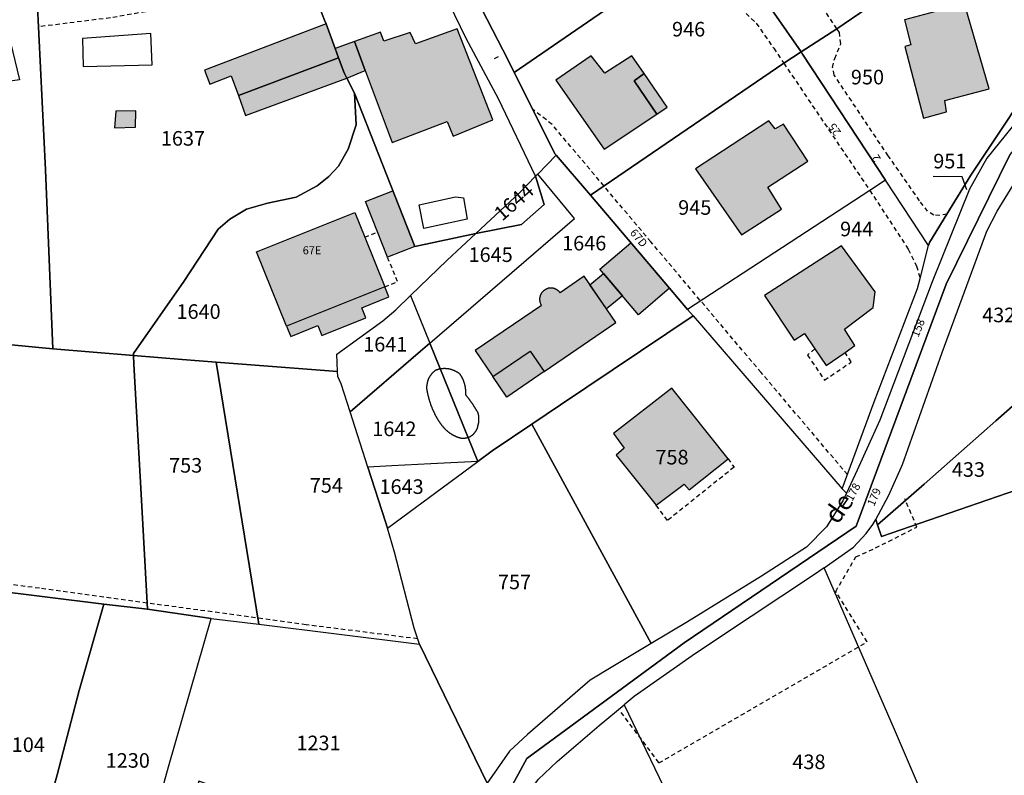
# Model space of a CAD drawing. Units: metres. Extents: x 1036957 to 1043873, y 6311138 to 6318447.
# Drawn here: x 1040257 to 1040392, y 6314741 to 6314845 of the extents above; entities that cross this region are included whole.
import ezdxf
from ezdxf.enums import TextEntityAlignment as Align

# ---------------------------------------------------------------- set-up
doc = ezdxf.new("R2010")
doc.units = ezdxf.units.M
doc.linetypes.add('TOPO1', pattern=[1, 0.6, -0.4])
for name, color, linetype in [('ig_cad_bati_dur', 152, 'CONTINUOUS'), ('ig_cad_bati_dur_hach', 24, 'CONTINUOUS'), ('ig_cad_bati_leger', 215, 'CONTINUOUS'), ('ig_cad_bati_leger_hach', 243, 'CONTINUOUS'), ('ig_cad_detail_lineaire', 252, 'TOPO1'), ('ig_cad_fleche_de_rattachement', 3, 'CONTINUOUS'), ('ig_cad_lieudit', 7, 'ByLayer'), ('ig_cad_nom_voie', 8, 'CONTINUOUS'), ('ig_cad_numero_voie', 40, 'CONTINUOUS'), ('ig_cad_parcel', 3, 'CONTINUOUS'), ('ig_cad_parcel_num', 3, 'CONTINUOUS'), ('ig_cad_piscine_etang_bassin', 4, 'CONTINUOUS')]:
    doc.layers.add(name, color=color, linetype=linetype)
doc.styles.add('Times New Roman', font='times.ttf')

msp = doc.modelspace()

# ---------------------------------------------------------------- hatches: boundary and pattern name
at = {"layer": 'ig_cad_bati_dur_hach'}
for points in [[(1040386.34, 6314847.04), (1040378.11, 6314844.81), (1040378.97, 6314841.41), (1040378.17, 6314841.18), (1040380.7, 6314831.34), (1040383.86, 6314832.2), (1040383.64, 6314833.77), (1040389.7, 6314835.38)], [(1040298.83, 6314844.29), (1040282.15, 6314837.92), (1040282.89, 6314836.01), (1040285.85, 6314837.14), (1040286.82, 6314834.45), (1040300.55, 6314839.64), (1040300.08, 6314840.88)], [(1040304.21, 6314837.9), (1040307.88, 6314827.99), (1040315.44, 6314830.9), (1040316.25, 6314828.86), (1040321.7, 6314831.11), (1040316.78, 6314843.59), (1040311.08, 6314841.55), (1040310.37, 6314843.1), (1040306.77, 6314841.89), (1040306.3, 6314843.13), (1040302.74, 6314841.87)], [(1040342.42, 6314837.49), (1040340.76, 6314839.89), (1040337.06, 6314837.52), (1040335.18, 6314839.88), (1040330.31, 6314836.55), (1040336.94, 6314827.1), (1040344.16, 6314831.89), (1040341.07, 6314836.45)], [(1040272.76, 6314832.36), (1040270.01, 6314832.3), (1040269.83, 6314830.02), (1040272.7, 6314830.09)], [(1040359.53, 6314830.98), (1040349.48, 6314824.4), (1040355.77, 6314815.35), (1040361.25, 6314818.88), (1040359.36, 6314821.88), (1040364.88, 6314825.45), (1040361.52, 6314830.53), (1040360.4, 6314829.89)], [(1040310.99, 6314813.75), (1040307.26, 6314812.28), (1040305.9, 6314815.74), (1040304.26, 6314819.91), (1040307.98, 6314821.38)], [(1040289.31, 6314813), (1040302.77, 6314818.42), (1040304.13, 6314815.03), (1040306.88, 6314808.22), (1040293.43, 6314802.8)], [(1040345.88, 6314808.03), (1040341.66, 6314804.39), (1040336.34, 6314810.64), (1040340.6, 6314814.27)], [(1040365.83, 6314799.7), (1040367.39, 6314797.42), (1040369.97, 6314799.21), (1040371.31, 6314800.15), (1040369.9, 6314802.43), (1040373.79, 6314805.4), (1040374.07, 6314807.51), (1040369.47, 6314813.83), (1040358.9, 6314807.04), (1040362.99, 6314800.91), (1040364.39, 6314801.82)], [(1040338.56, 6314803.3), (1040334.21, 6314809.67), (1040330.91, 6314807.41), (1040330.88, 6314807.45), (1040330.84, 6314807.49), (1040330.81, 6314807.54), (1040330.77, 6314807.58), (1040330.73, 6314807.61), (1040330.69, 6314807.65), (1040330.65, 6314807.68), (1040330.61, 6314807.72), (1040330.57, 6314807.75), (1040330.52, 6314807.78), (1040330.48, 6314807.81), (1040330.43, 6314807.84), (1040330.39, 6314807.86), (1040330.34, 6314807.89), (1040330.29, 6314807.91), (1040330.24, 6314807.93), (1040330.19, 6314807.95), (1040330.14, 6314807.97), (1040330.09, 6314807.98), (1040330.03, 6314808), (1040329.98, 6314808.01), (1040329.93, 6314808.02), (1040329.88, 6314808.03), (1040329.82, 6314808.03), (1040329.77, 6314808.04), (1040329.72, 6314808.04), (1040329.66, 6314808.04), (1040329.61, 6314808.04), (1040329.56, 6314808.05), (1040329.5, 6314808.04), (1040329.45, 6314808.04), (1040329.4, 6314808.03), (1040329.33, 6314808.02), (1040329.28, 6314808.01), (1040329.23, 6314807.99), (1040329.18, 6314807.98), (1040329.13, 6314807.96), (1040329.08, 6314807.94), (1040329.04, 6314807.92), (1040328.99, 6314807.9), (1040328.94, 6314807.87), (1040328.89, 6314807.85), (1040328.85, 6314807.82), (1040328.8, 6314807.79), (1040328.76, 6314807.76), (1040328.71, 6314807.73), (1040328.67, 6314807.7), (1040328.63, 6314807.66), (1040328.59, 6314807.63), (1040328.55, 6314807.59), (1040328.52, 6314807.55), (1040328.48, 6314807.51), (1040328.45, 6314807.47), (1040328.41, 6314807.42), (1040328.38, 6314807.38), (1040328.35, 6314807.35), (1040328.32, 6314807.3), (1040328.3, 6314807.25), (1040328.27, 6314807.21), (1040328.25, 6314807.16), (1040328.23, 6314807.11), (1040328.21, 6314807.06), (1040328.19, 6314807.01), (1040328.17, 6314806.96), (1040328.16, 6314806.9), (1040328.15, 6314806.85), (1040328.13, 6314806.8), (1040328.12, 6314806.75), (1040328.11, 6314806.69), (1040328.1, 6314806.64), (1040328.1, 6314806.59), (1040328.1, 6314806.53), (1040328.1, 6314806.48), (1040328.1, 6314806.43), (1040328.1, 6314806.37), (1040328.11, 6314806.32), (1040328.12, 6314806.27), (1040328.13, 6314806.21), (1040328.14, 6314806.16), (1040328.15, 6314806.11), (1040328.17, 6314806.06), (1040328.18, 6314806.01), (1040328.2, 6314805.95), (1040328.22, 6314805.9), (1040328.24, 6314805.86), (1040328.27, 6314805.81), (1040328.29, 6314805.76), (1040328.32, 6314805.71), (1040328.35, 6314805.67), (1040319.25, 6314799.47), (1040321.69, 6314795.91), (1040326.8, 6314799.4), (1040328.72, 6314796.6)], [(1040346.23, 6314794.32), (1040338.24, 6314788.08), (1040339.69, 6314786.07), (1040338.57, 6314785.14), (1040344.06, 6314778.26), (1040347.89, 6314781.14), (1040348.6, 6314780.38), (1040353.93, 6314784.64)]]:
    msp.add_hatch(color=256, dxfattribs=at).paths.add_polyline_path(points)
at = {"layer": 'ig_cad_bati_leger_hach'}
for points in [[(1040300.08, 6314840.88), (1040300.55, 6314839.64), (1040301.32, 6314837.54), (1040301.66, 6314836.85), (1040304.21, 6314837.9), (1040302.74, 6314841.87)], [(1040286.82, 6314834.45), (1040287.81, 6314831.7), (1040301.66, 6314836.85), (1040301.32, 6314837.54), (1040300.55, 6314839.64)], [(1040342.42, 6314837.49), (1040341.07, 6314836.45), (1040344.16, 6314831.89), (1040345.6, 6314832.84)], [(1040335, 6314808.51), (1040336.85, 6314810.03), (1040339.45, 6314806.97), (1040337.25, 6314805.21)], [(1040293.43, 6314802.8), (1040293.99, 6314801.4), (1040297.7, 6314802.9), (1040298.24, 6314801.56), (1040304.27, 6314803.98), (1040303.73, 6314805.34), (1040307.43, 6314806.83), (1040306.88, 6314808.22)], [(1040321.69, 6314795.91), (1040326.8, 6314799.4), (1040328.72, 6314796.6), (1040323.6, 6314793.1)]]:
    msp.add_hatch(color=256, dxfattribs=at).paths.add_polyline_path(points)

# ---------------------------------------------------------------- linework, layer by layer
at = {"layer": 'ig_cad_bati_dur'}
for points in [[(1040386.34, 6314847.04), (1040378.11, 6314844.81), (1040378.97, 6314841.41), (1040378.17, 6314841.18), (1040380.7, 6314831.34), (1040383.86, 6314832.2), (1040383.64, 6314833.77), (1040389.7, 6314835.38)], [(1040298.83, 6314844.29), (1040282.15, 6314837.92), (1040282.89, 6314836.01), (1040285.85, 6314837.14), (1040286.82, 6314834.45), (1040300.55, 6314839.64), (1040300.08, 6314840.88)], [(1040304.21, 6314837.9), (1040307.88, 6314827.99), (1040315.44, 6314830.9), (1040316.25, 6314828.86), (1040321.7, 6314831.11), (1040316.78, 6314843.59), (1040311.08, 6314841.55), (1040310.37, 6314843.1), (1040306.77, 6314841.89), (1040306.3, 6314843.13), (1040302.74, 6314841.87)], [(1040342.42, 6314837.49), (1040340.76, 6314839.89), (1040337.06, 6314837.52), (1040335.18, 6314839.88), (1040330.31, 6314836.55), (1040336.94, 6314827.1), (1040344.16, 6314831.89), (1040341.07, 6314836.45)], [(1040272.76, 6314832.36), (1040270.01, 6314832.3), (1040269.83, 6314830.02), (1040272.7, 6314830.09)], [(1040359.53, 6314830.98), (1040349.48, 6314824.4), (1040355.77, 6314815.35), (1040361.25, 6314818.88), (1040359.36, 6314821.88), (1040364.88, 6314825.45), (1040361.52, 6314830.53), (1040360.4, 6314829.89)], [(1040310.99, 6314813.75), (1040307.26, 6314812.28), (1040305.9, 6314815.74), (1040304.26, 6314819.91), (1040307.98, 6314821.38)], [(1040289.31, 6314813), (1040302.77, 6314818.42), (1040304.13, 6314815.03), (1040306.88, 6314808.22), (1040293.43, 6314802.8)], [(1040345.88, 6314808.03), (1040341.66, 6314804.39), (1040336.34, 6314810.64), (1040340.6, 6314814.27)], [(1040365.83, 6314799.7), (1040367.39, 6314797.42), (1040369.97, 6314799.21), (1040371.31, 6314800.15), (1040369.9, 6314802.43), (1040373.79, 6314805.4), (1040374.07, 6314807.51), (1040369.47, 6314813.83), (1040358.9, 6314807.04), (1040362.99, 6314800.91), (1040364.39, 6314801.82)], [(1040338.56, 6314803.3), (1040334.21, 6314809.67), (1040330.91, 6314807.41), (1040330.88, 6314807.45), (1040330.84, 6314807.49), (1040330.81, 6314807.54), (1040330.77, 6314807.58), (1040330.73, 6314807.61), (1040330.69, 6314807.65), (1040330.65, 6314807.68), (1040330.61, 6314807.72), (1040330.57, 6314807.75), (1040330.52, 6314807.78), (1040330.48, 6314807.81), (1040330.43, 6314807.84), (1040330.39, 6314807.86), (1040330.34, 6314807.89), (1040330.29, 6314807.91), (1040330.24, 6314807.93), (1040330.19, 6314807.95), (1040330.14, 6314807.97), (1040330.09, 6314807.98), (1040330.03, 6314808), (1040329.98, 6314808.01), (1040329.93, 6314808.02), (1040329.88, 6314808.03), (1040329.82, 6314808.03), (1040329.77, 6314808.04), (1040329.72, 6314808.04), (1040329.66, 6314808.04), (1040329.61, 6314808.04), (1040329.56, 6314808.05), (1040329.5, 6314808.04), (1040329.45, 6314808.04), (1040329.4, 6314808.03), (1040329.33, 6314808.02), (1040329.28, 6314808.01), (1040329.23, 6314807.99), (1040329.18, 6314807.98), (1040329.13, 6314807.96), (1040329.08, 6314807.94), (1040329.04, 6314807.92), (1040328.99, 6314807.9), (1040328.94, 6314807.87), (1040328.89, 6314807.85), (1040328.85, 6314807.82), (1040328.8, 6314807.79), (1040328.76, 6314807.76), (1040328.71, 6314807.73), (1040328.67, 6314807.7), (1040328.63, 6314807.66), (1040328.59, 6314807.63), (1040328.55, 6314807.59), (1040328.52, 6314807.55), (1040328.48, 6314807.51), (1040328.45, 6314807.47), (1040328.41, 6314807.42), (1040328.38, 6314807.38), (1040328.35, 6314807.35), (1040328.32, 6314807.3), (1040328.3, 6314807.25), (1040328.27, 6314807.21), (1040328.25, 6314807.16), (1040328.23, 6314807.11), (1040328.21, 6314807.06), (1040328.19, 6314807.01), (1040328.17, 6314806.96), (1040328.16, 6314806.9), (1040328.15, 6314806.85), (1040328.13, 6314806.8), (1040328.12, 6314806.75), (1040328.11, 6314806.69), (1040328.1, 6314806.64), (1040328.1, 6314806.59), (1040328.1, 6314806.53), (1040328.1, 6314806.48), (1040328.1, 6314806.43), (1040328.1, 6314806.37), (1040328.11, 6314806.32), (1040328.12, 6314806.27), (1040328.13, 6314806.21), (1040328.14, 6314806.16), (1040328.15, 6314806.11), (1040328.17, 6314806.06), (1040328.18, 6314806.01), (1040328.2, 6314805.95), (1040328.22, 6314805.9), (1040328.24, 6314805.86), (1040328.27, 6314805.81), (1040328.29, 6314805.76), (1040328.32, 6314805.71), (1040328.35, 6314805.67), (1040319.25, 6314799.47), (1040321.69, 6314795.91), (1040326.8, 6314799.4), (1040328.72, 6314796.6)], [(1040346.23, 6314794.32), (1040338.24, 6314788.08), (1040339.69, 6314786.07), (1040338.57, 6314785.14), (1040344.06, 6314778.26), (1040347.89, 6314781.14), (1040348.6, 6314780.38), (1040353.93, 6314784.64)]]:
    msp.add_lwpolyline(points, close=True, dxfattribs=at)
at = {"layer": 'ig_cad_bati_leger'}
for points in [[(1040300.08, 6314840.88), (1040300.55, 6314839.64), (1040301.32, 6314837.54), (1040301.66, 6314836.85), (1040304.21, 6314837.9), (1040302.74, 6314841.87)], [(1040286.82, 6314834.45), (1040287.81, 6314831.7), (1040301.66, 6314836.85), (1040301.32, 6314837.54), (1040300.55, 6314839.64)], [(1040342.42, 6314837.49), (1040341.07, 6314836.45), (1040344.16, 6314831.89), (1040345.6, 6314832.84)], [(1040335, 6314808.51), (1040336.85, 6314810.03), (1040339.45, 6314806.97), (1040337.25, 6314805.21)], [(1040293.43, 6314802.8), (1040293.99, 6314801.4), (1040297.7, 6314802.9), (1040298.24, 6314801.56), (1040304.27, 6314803.98), (1040303.73, 6314805.34), (1040307.43, 6314806.83), (1040306.88, 6314808.22)], [(1040321.69, 6314795.91), (1040326.8, 6314799.4), (1040328.72, 6314796.6), (1040323.6, 6314793.1)]]:
    msp.add_lwpolyline(points, close=True, dxfattribs=at)
at = {"layer": 'ig_cad_detail_lineaire'}
for points in [[(1040383.93, 6314818.19), (1040382.96, 6314818.01), (1040382.12, 6314818.05), (1040381.28, 6314818.57), (1040380.18, 6314820.02), (1040375.87, 6314826.18), (1040368.49, 6314837.23), (1040368.25, 6314838.31), (1040368.54, 6314839.51), (1040369.36, 6314841.53), (1040369.2, 6314843.07), (1040368.85, 6314843.6), (1040362.25, 6314853.45)], [(1040274.66, 6314845.97), (1040274.13, 6314845.94), (1040269.29, 6314845.1), (1040259.44, 6314843.88)], [(1040356.39, 6314845.71), (1040357.78, 6314844.35), (1040360.18, 6314840.93), (1040361.56, 6314838.89), (1040373.34, 6314821.43), (1040378.62, 6314813.36), (1040379.77, 6314811.07), (1040380.25, 6314809.37)], [(1040370.29, 6314782.46), (1040358.46, 6314796.46), (1040343.34, 6314814.39), (1040329.81, 6314830.48), (1040327.17, 6314832.55)], [(1040304.13, 6314815.03), (1040305.9, 6314815.74)], [(1040306.88, 6314808.22), (1040308.64, 6314808.93), (1040307.26, 6314812.28)], [(1040365.83, 6314799.7), (1040364.81, 6314798.86), (1040367.16, 6314795.42), (1040370.82, 6314797.92), (1040369.97, 6314799.21)], [(1040353.93, 6314784.64), (1040354.75, 6314783.47), (1040345.62, 6314776.17), (1040344.06, 6314778.26)], [(1040339.23, 6314749.84), (1040344.45, 6314742.92), (1040372.99, 6314759.52), (1040368.69, 6314766.44), (1040371.44, 6314771.18), (1040374.13, 6314772.41), (1040379.82, 6314775.27), (1040378.16, 6314779.12)], [(1040311.39, 6314759.94), (1040296.11, 6314761.87), (1040259.56, 6314766.87), (1040241.97, 6314769.28), (1040228.4, 6314771.3), (1040226.08, 6314771.36)]]:
    msp.add_lwpolyline(points, dxfattribs=at)
at = {"layer": 'ig_cad_fleche_de_rattachement'}
for points in [[(1040321.9, 6314839.54), (1040322.47, 6314839.78)], [(1040386.64, 6314821.53), (1040386.02, 6314823.3), (1040382.04, 6314823.33)]]:
    msp.add_lwpolyline(points, dxfattribs=at)
at = {"layer": 'ig_cad_lieudit'}
for points in [[(1040716.15, 6314545.83), (1040637.43, 6314672.32), (1040633.78, 6314678.32), (1040606.32, 6314723.09), (1040574.12, 6314775.44), (1040560.51, 6314797.64), (1040499.87, 6314896.3), (1040478.35, 6314882.43), (1040440.42, 6314867.15), (1040419.07, 6314858.53), (1040392.57, 6314826.39), (1040383.81, 6314808.56), (1040371.48, 6314775.4), (1040347.9, 6314759.38), (1040326.34, 6314743.52), (1040309.39, 6314712.34), (1040300.14, 6314684.75), (1040302.69, 6314683.33), (1040314.38, 6314670.41), (1040333.9, 6314648.56), (1040335.4, 6314646.86), (1040335.07, 6314646.4), (1040349.51, 6314628.3)], [(1040272.74, 6314640.39), (1040290.2, 6314661.01), (1040299.41, 6314682.41), (1040300.14, 6314684.75), (1040309.39, 6314712.34), (1040326.34, 6314743.52), (1040347.9, 6314759.38), (1040371.48, 6314775.4), (1040383.81, 6314808.56), (1040392.57, 6314826.39)]]:
    msp.add_lwpolyline(points, dxfattribs=at)
at = {"layer": 'ig_cad_parcel'}
for points in [[(1040389.64, 6314857.82), (1040368.85, 6314843.6), (1040363.95, 6314840.43), (1040355.91, 6314852), (1040358.36, 6314857.22), (1040360.86, 6314863.63), (1040380.58, 6314877.08), (1040381.12, 6314875.94), (1040387.25, 6314862.92), (1040389.16, 6314858.85)], [(1040355.91, 6314852), (1040349.98, 6314851.58), (1040344.72, 6314851.48), (1040324.63, 6314837.6), (1040323.77, 6314839.29), (1040315.15, 6314856.07), (1040315.84, 6314858.02), (1040319, 6314858.52), (1040320.14, 6314858.7), (1040334.69, 6314868.75), (1040340.63, 6314874.42), (1040352.59, 6314856.79)], [(1040310.98, 6314856.89), (1040295.09, 6314853.86), (1040298.64, 6314844.78), (1040298.83, 6314844.29), (1040300.08, 6314840.88), (1040300.55, 6314839.64), (1040301.32, 6314837.54), (1040301.66, 6314836.85), (1040302.72, 6314834.76), (1040310.99, 6314813.75), (1040319.34, 6314815.53), (1040325.37, 6314821.15), (1040327.55, 6314823.38), (1040322.48, 6314834), (1040318.05, 6314842.28), (1040316.49, 6314845.45), (1040313.42, 6314852.35), (1040311.63, 6314853.56)], [(1040327.84, 6314823.67), (1040327.55, 6314823.38), (1040322.48, 6314834), (1040318.05, 6314842.28), (1040316.49, 6314845.45), (1040313.42, 6314852.35), (1040311.63, 6314853.56), (1040310.98, 6314856.89), (1040314.26, 6314857.52), (1040315.84, 6314858.02), (1040315.15, 6314856.07), (1040323.77, 6314839.29), (1040324.63, 6314837.6), (1040330.25, 6314826.43), (1040330.37, 6314826.29)], [(1040398.04, 6314839.81), (1040387.22, 6314823.55), (1040383.93, 6314818.19), (1040381.52, 6314814.29), (1040381.41, 6314813.9), (1040375.52, 6314822.86), (1040364.15, 6314840.13), (1040363.95, 6314840.43), (1040368.85, 6314843.6), (1040389.64, 6314857.82), (1040390.37, 6314856.29)], [(1040363.95, 6314840.43), (1040361.56, 6314838.89), (1040335.07, 6314820.77), (1040330.37, 6314826.29), (1040330.25, 6314826.43), (1040324.63, 6314837.6), (1040344.72, 6314851.48), (1040349.98, 6314851.58), (1040355.91, 6314852)], [(1040231.95, 6314800.68), (1040237.48, 6314801.82), (1040247.59, 6314801.04), (1040261.37, 6314799.72), (1040260.39, 6314824.25), (1040259.26, 6314847.62), (1040256.24, 6314847.16), (1040254.37, 6314846.85), (1040256.82, 6314836.58), (1040236.39, 6314833.71), (1040232.62, 6314833.19)], [(1040375.52, 6314822.86), (1040373.34, 6314821.43), (1040348.39, 6314805.11), (1040345.88, 6314808.03), (1040335.07, 6314820.77), (1040361.56, 6314838.89), (1040363.95, 6314840.43), (1040364.15, 6314840.13)], [(1040398.96, 6314837.83), (1040396.32, 6314834.46), (1040389.39, 6314825.87), (1040387.01, 6314821.63), (1040381.9, 6314808.88), (1040374.73, 6314789.95), (1040371.64, 6314783.06), (1040370.14, 6314779.9), (1040369.58, 6314780.52), (1040373.94, 6314792.46), (1040379.9, 6314807.97), (1040380.25, 6314809.37), (1040381.41, 6314813.9), (1040381.52, 6314814.29), (1040383.93, 6314818.19), (1040387.22, 6314823.55), (1040398.04, 6314839.81)], [(1040374.4, 6314775.59), (1040374.16, 6314776.29), (1040375.98, 6314779.66), (1040377.85, 6314783.86), (1040383.28, 6314799.19), (1040389.4, 6314815.86), (1040390.82, 6314818.59), (1040393.37, 6314822.76), (1040396.44, 6314827.19), (1040403.61, 6314835.79), (1040406.33, 6314839.09), (1040413.9, 6314830.58), (1040439.96, 6314800.92), (1040438.09, 6314800), (1040433.58, 6314797.75), (1040423.79, 6314792.88), (1040420.56, 6314791.53), (1040409.17, 6314806.17), (1040390.61, 6314789.86), (1040380.82, 6314781.13)], [(1040283.76, 6314797.88), (1040300.42, 6314796.59), (1040300.31, 6314798.98), (1040306.63, 6314803.56), (1040308.4, 6314805.07), (1040310.39, 6314807.01), (1040315.41, 6314811.89), (1040319.34, 6314815.53), (1040310.99, 6314813.75), (1040302.72, 6314834.76), (1040302.98, 6314830.41), (1040301.85, 6314827.11), (1040300.56, 6314824.77), (1040299.23, 6314823.34), (1040297.6, 6314822.08), (1040294.75, 6314820.5), (1040290.8, 6314819.68), (1040287.92, 6314818.87), (1040285.64, 6314817.48), (1040284.05, 6314816.14), (1040279.34, 6314808.96), (1040272.44, 6314799.08), (1040272.45, 6314798.79), (1040279.11, 6314798.24)], [(1040327.03, 6314789.37), (1040321.58, 6314785.71), (1040319.64, 6314784.27), (1040313.04, 6314800.48), (1040332.88, 6314817.6), (1040327.84, 6314823.67), (1040330.37, 6314826.29), (1040335.07, 6314820.77), (1040345.88, 6314808.03), (1040348.39, 6314805.11), (1040349.16, 6314804.22), (1040330.97, 6314792.02)], [(1040313.04, 6314800.48), (1040332.88, 6314817.6), (1040327.84, 6314823.67), (1040327.55, 6314823.38), (1040328.73, 6314819.5), (1040325.6, 6314816.74), (1040319.34, 6314815.53), (1040315.41, 6314811.89), (1040310.39, 6314807.01)], [(1040327.55, 6314823.38), (1040325.37, 6314821.15), (1040319.34, 6314815.53), (1040325.6, 6314816.74), (1040328.73, 6314819.5)], [(1040369.58, 6314780.52), (1040373.94, 6314792.46), (1040379.9, 6314807.97), (1040380.25, 6314809.37), (1040381.41, 6314813.9), (1040375.52, 6314822.86), (1040373.34, 6314821.43), (1040348.39, 6314805.11), (1040349.16, 6314804.22)], [(1040313.04, 6314800.48), (1040311.77, 6314799.38), (1040302.14, 6314791.05), (1040300.89, 6314794.91), (1040300.46, 6314795.91), (1040300.42, 6314796.59), (1040300.31, 6314798.98), (1040306.63, 6314803.56), (1040308.4, 6314805.07), (1040310.39, 6314807.01)], [(1040397.23, 6314781.74), (1040396.17, 6314781.3), (1040374.97, 6314773.97), (1040374.4, 6314775.59), (1040380.82, 6314781.13), (1040390.61, 6314789.86), (1040409.17, 6314806.17), (1040420.56, 6314791.53), (1040417.53, 6314790.27), (1040414.37, 6314788.93), (1040408.38, 6314786.41)], [(1040370.14, 6314779.9), (1040369.65, 6314778.87), (1040367.42, 6314775.32), (1040364.67, 6314772.52), (1040358.5, 6314768.53), (1040348.36, 6314762.28), (1040343.41, 6314759.29), (1040327.03, 6314789.37), (1040330.97, 6314792.02), (1040349.16, 6314804.22), (1040369.58, 6314780.52)], [(1040274.34, 6314763.99), (1040273.56, 6314778.94), (1040272.48, 6314797.6), (1040272.45, 6314798.79), (1040261.37, 6314799.72), (1040247.59, 6314801.04), (1040237.48, 6314801.82), (1040231.95, 6314800.68), (1040230.05, 6314800.27), (1040223.01, 6314798.93), (1040219.26, 6314798.23), (1040218.18, 6314798.18), (1040225.33, 6314774.04), (1040226.45, 6314770.02), (1040233.11, 6314769.19), (1040244.87, 6314767.72), (1040247.43, 6314767.37), (1040252.53, 6314766.65), (1040268.36, 6314764.71)], [(1040319.64, 6314784.27), (1040313.19, 6314783.94), (1040307.85, 6314783.66), (1040304.57, 6314783.49), (1040302.14, 6314791.05), (1040311.77, 6314799.38), (1040313.04, 6314800.48)], [(1040283.09, 6314762.75), (1040289.61, 6314761.94), (1040283.76, 6314797.88), (1040279.11, 6314798.24), (1040272.45, 6314798.79), (1040272.48, 6314797.6), (1040273.56, 6314778.94), (1040274.34, 6314763.99)], [(1040311.64, 6314759.23), (1040310.89, 6314761.42), (1040308.23, 6314771.81), (1040307.26, 6314775.11), (1040306.98, 6314775.99), (1040304.57, 6314783.49), (1040302.14, 6314791.05), (1040300.89, 6314794.91), (1040300.46, 6314795.91), (1040300.42, 6314796.59), (1040283.76, 6314797.88), (1040289.61, 6314761.94)], [(1040343.41, 6314759.29), (1040338.15, 6314756.14), (1040335.05, 6314754.26), (1040326.42, 6314746.81), (1040323.98, 6314744.52), (1040320.89, 6314740.16), (1040311.64, 6314759.23), (1040310.89, 6314761.42), (1040308.23, 6314771.81), (1040307.26, 6314775.11), (1040319.64, 6314784.27), (1040321.58, 6314785.71), (1040327.03, 6314789.37)], [(1040307.26, 6314775.11), (1040319.64, 6314784.27), (1040313.19, 6314783.94), (1040307.85, 6314783.66), (1040304.57, 6314783.49), (1040306.98, 6314775.99)], [(1040374.4, 6314775.59), (1040374.97, 6314773.97), (1040396.17, 6314781.3), (1040397.23, 6314781.74), (1040400.98, 6314768.56), (1040407.15, 6314746.85), (1040409.29, 6314739.45), (1040412.99, 6314726.63), (1040420.72, 6314703.58), (1040412.32, 6314697.78), (1040409.35, 6314695.67), (1040400.33, 6314689.3), (1040393.63, 6314706.45), (1040392.3, 6314709.85), (1040386.95, 6314723.6), (1040386.71, 6314724.24), (1040376.75, 6314747.49), (1040367.08, 6314769.68), (1040371.14, 6314772.51), (1040372.86, 6314774.38), (1040373.78, 6314775.6), (1040374.16, 6314776.29)], [(1040339.67, 6314750.87), (1040352.25, 6314724.81), (1040357.16, 6314714.42), (1040357.45, 6314713.96), (1040386.95, 6314723.6), (1040386.71, 6314724.24), (1040376.75, 6314747.49), (1040367.08, 6314769.68), (1040365.52, 6314768.59), (1040357.07, 6314763.01), (1040349.46, 6314757.94), (1040341.08, 6314752.04)], [(1040257.09, 6314723.1), (1040259.41, 6314732.06), (1040261.98, 6314741.31), (1040265, 6314752.87), (1040268.36, 6314764.71), (1040252.53, 6314766.65), (1040247.43, 6314767.37), (1040245.03, 6314758.3), (1040242.58, 6314748.68), (1040236.98, 6314727.93), (1040248.63, 6314724.85), (1040255.42, 6314723.48)], [(1040271.06, 6314720.11), (1040277.23, 6314742.38), (1040283.09, 6314762.75), (1040274.34, 6314763.99), (1040268.36, 6314764.71), (1040265, 6314752.87), (1040261.98, 6314741.31), (1040259.41, 6314732.06), (1040257.09, 6314723.1), (1040268.93, 6314720.47)], [(1040320.89, 6314740.16), (1040318.92, 6314737.39), (1040314.15, 6314729.19), (1040293.65, 6314736.16), (1040281.4, 6314740.41), (1040275.41, 6314719.36), (1040273.12, 6314719.78), (1040271.06, 6314720.11), (1040277.23, 6314742.38), (1040283.09, 6314762.75), (1040289.61, 6314761.94), (1040311.64, 6314759.23)], [(1040357.45, 6314713.96), (1040360.05, 6314709.69), (1040368.69, 6314696.45), (1040369.68, 6314694.58), (1040370.94, 6314692.25), (1040378.41, 6314678.5), (1040340.03, 6314652.69), (1040334.6, 6314661.51), (1040327.44, 6314672.7), (1040318.11, 6314686.93), (1040310.66, 6314698.91), (1040309.44, 6314702.66), (1040312.71, 6314713.44), (1040314.58, 6314717.65), (1040317.58, 6314724.08), (1040324.07, 6314735.12), (1040327.89, 6314740.65), (1040330.49, 6314743.11), (1040336.24, 6314748.07), (1040339.67, 6314750.87), (1040352.25, 6314724.81), (1040357.16, 6314714.42)]]:
    msp.add_lwpolyline(points, close=True, dxfattribs=at)
msp.add_lwpolyline([(1040259.26, 6314847.62), (1040260.39, 6314824.25), (1040261.37, 6314799.72), (1040272.45, 6314798.79), (1040272.44, 6314799.08), (1040279.34, 6314808.96), (1040284.05, 6314816.14), (1040285.64, 6314817.48), (1040287.92, 6314818.87), (1040290.8, 6314819.68), (1040294.75, 6314820.5), (1040297.6, 6314822.08), (1040299.23, 6314823.34), (1040300.56, 6314824.77), (1040301.85, 6314827.11), (1040302.98, 6314830.41), (1040302.72, 6314834.76), (1040301.66, 6314836.85), (1040301.32, 6314837.54), (1040300.55, 6314839.64), (1040300.08, 6314840.88), (1040298.83, 6314844.29), (1040298.64, 6314844.78), (1040295.09, 6314853.86)], dxfattribs=at)
at = {"layer": 'ig_cad_piscine_etang_bassin'}
for points in [[(1040274.81, 6314842.95), (1040265.43, 6314842.25), (1040265.53, 6314838.42), (1040275.02, 6314838.64)], [(1040311.57, 6314819.46), (1040316.58, 6314820.55), (1040317.66, 6314820.4), (1040318.16, 6314817.5), (1040312.25, 6314816.21)], [(1040317.26, 6314796.18), (1040317.23, 6314796.21), (1040317.2, 6314796.23), (1040317.17, 6314796.26), (1040317.13, 6314796.28), (1040317.1, 6314796.31), (1040317.07, 6314796.33), (1040317.04, 6314796.36), (1040317, 6314796.38), (1040316.97, 6314796.4), (1040316.94, 6314796.43), (1040316.9, 6314796.45), (1040316.87, 6314796.47), (1040316.83, 6314796.49), (1040316.8, 6314796.51), (1040316.76, 6314796.53), (1040316.73, 6314796.55), (1040316.69, 6314796.57), (1040316.66, 6314796.59), (1040316.62, 6314796.61), (1040316.58, 6314796.63), (1040316.55, 6314796.65), (1040316.51, 6314796.67), (1040316.47, 6314796.68), (1040316.44, 6314796.7), (1040316.4, 6314796.72), (1040316.36, 6314796.73), (1040316.32, 6314796.75), (1040316.29, 6314796.76), (1040316.25, 6314796.78), (1040316.21, 6314796.79), (1040316.17, 6314796.8), (1040316.13, 6314796.82), (1040316.09, 6314796.83), (1040316.06, 6314796.84), (1040316.02, 6314796.86), (1040315.98, 6314796.87), (1040315.94, 6314796.89), (1040315.9, 6314796.9), (1040315.86, 6314796.91), (1040315.82, 6314796.91), (1040315.78, 6314796.92), (1040315.74, 6314796.93), (1040315.7, 6314796.94), (1040315.66, 6314796.95), (1040315.62, 6314796.95), (1040315.58, 6314796.96), (1040315.54, 6314796.97), (1040315.5, 6314796.97), (1040315.46, 6314796.98), (1040315.42, 6314796.98), (1040315.38, 6314796.98), (1040315.34, 6314796.99), (1040315.3, 6314796.99), (1040315.26, 6314796.99), (1040315.21, 6314797), (1040315.17, 6314797), (1040315.13, 6314797), (1040315.09, 6314797), (1040315.05, 6314797), (1040315.01, 6314797), (1040314.97, 6314797), (1040314.93, 6314797), (1040314.89, 6314796.99), (1040314.85, 6314796.99), (1040314.81, 6314796.99), (1040314.77, 6314797), (1040314.73, 6314796.99), (1040314.69, 6314796.99), (1040314.65, 6314796.98), (1040314.61, 6314796.98), (1040314.57, 6314796.97), (1040314.53, 6314796.96), (1040314.49, 6314796.96), (1040314.45, 6314796.95), (1040314.41, 6314796.94), (1040314.37, 6314796.93), (1040314.33, 6314796.93), (1040314.29, 6314796.92), (1040314.25, 6314796.91), (1040314.21, 6314796.9), (1040314.17, 6314796.89), (1040314.13, 6314796.86), (1040314.09, 6314796.85), (1040314.05, 6314796.84), (1040314.01, 6314796.83), (1040313.97, 6314796.82), (1040313.93, 6314796.8), (1040313.9, 6314796.79), (1040313.86, 6314796.77), (1040313.83, 6314796.75), (1040313.8, 6314796.72), (1040313.76, 6314796.7), (1040313.73, 6314796.68), (1040313.7, 6314796.65), (1040313.67, 6314796.63), (1040313.64, 6314796.6), (1040313.61, 6314796.58), (1040313.58, 6314796.55), (1040313.55, 6314796.53), (1040313.52, 6314796.51), (1040313.49, 6314796.48), (1040313.47, 6314796.45), (1040313.44, 6314796.42), (1040313.41, 6314796.4), (1040313.38, 6314796.37), (1040313.36, 6314796.34), (1040313.33, 6314796.31), (1040313.3, 6314796.28), (1040313.28, 6314796.25), (1040313.25, 6314796.22), (1040313.23, 6314796.19), (1040313.21, 6314796.15), (1040313.18, 6314796.12), (1040313.16, 6314796.09), (1040313.14, 6314796.06), (1040313.11, 6314796.03), (1040313.09, 6314795.99), (1040313.07, 6314795.96), (1040313.05, 6314795.93), (1040313.03, 6314795.89), (1040313.01, 6314795.86), (1040312.99, 6314795.82), (1040312.96, 6314795.79), (1040312.94, 6314795.75), (1040312.92, 6314795.72), (1040312.91, 6314795.68), (1040312.89, 6314795.65), (1040312.87, 6314795.61), (1040312.86, 6314795.58), (1040312.84, 6314795.54), (1040312.83, 6314795.5), (1040312.81, 6314795.47), (1040312.8, 6314795.43), (1040312.78, 6314795.39), (1040312.77, 6314795.35), (1040312.76, 6314795.32), (1040312.75, 6314795.28), (1040312.74, 6314795.24), (1040312.73, 6314795.2), (1040312.72, 6314795.16), (1040312.71, 6314795.13), (1040312.7, 6314795.09), (1040312.69, 6314795.05), (1040312.68, 6314795.01), (1040312.67, 6314794.97), (1040312.67, 6314794.93), (1040312.66, 6314794.89), (1040312.65, 6314794.85), (1040312.65, 6314794.82), (1040312.64, 6314794.78), (1040312.64, 6314794.74), (1040312.63, 6314794.7), (1040312.63, 6314794.66), (1040312.63, 6314794.62), (1040312.62, 6314794.58), (1040312.61, 6314794.54), (1040312.61, 6314794.5), (1040312.61, 6314794.46), (1040312.61, 6314794.42), (1040312.61, 6314794.38), (1040312.62, 6314794.34), (1040312.62, 6314794.3), (1040312.62, 6314794.26), (1040312.62, 6314794.22), (1040312.63, 6314794.18), (1040312.63, 6314794.15), (1040312.63, 6314794.11), (1040312.64, 6314794.07), (1040312.65, 6314794.03), (1040312.65, 6314793.99), (1040312.66, 6314793.95), (1040312.67, 6314793.91), (1040312.67, 6314793.87), (1040312.68, 6314793.83), (1040312.69, 6314793.79), (1040312.7, 6314793.76), (1040312.71, 6314793.72), (1040312.72, 6314793.68), (1040312.73, 6314793.63), (1040312.74, 6314793.58), (1040312.75, 6314793.52), (1040312.76, 6314793.47), (1040312.78, 6314793.42), (1040312.8, 6314793.37), (1040312.8, 6314793.32), (1040312.81, 6314793.26), (1040312.82, 6314793.21), (1040312.84, 6314793.16), (1040312.85, 6314793.11), (1040312.86, 6314793.06), (1040312.88, 6314793.01), (1040312.89, 6314792.96), (1040312.91, 6314792.9), (1040312.92, 6314792.85), (1040312.94, 6314792.8), (1040312.95, 6314792.75), (1040312.97, 6314792.7), (1040312.98, 6314792.65), (1040313, 6314792.6), (1040313.01, 6314792.55), (1040313.03, 6314792.5), (1040313.04, 6314792.45), (1040313.06, 6314792.4), (1040313.08, 6314792.35), (1040313.1, 6314792.3), (1040313.11, 6314792.24), (1040313.13, 6314792.19), (1040313.15, 6314792.14), (1040313.16, 6314792.09), (1040313.17, 6314792.04), (1040313.19, 6314791.99), (1040313.21, 6314791.94), (1040313.23, 6314791.9), (1040313.25, 6314791.85), (1040313.27, 6314791.8), (1040313.29, 6314791.75), (1040313.31, 6314791.7), (1040313.33, 6314791.65), (1040313.35, 6314791.6), (1040313.37, 6314791.55), (1040313.39, 6314791.5), (1040313.41, 6314791.45), (1040313.43, 6314791.4), (1040313.46, 6314791.36), (1040313.48, 6314791.31), (1040313.5, 6314791.26), (1040313.52, 6314791.21), (1040313.54, 6314791.16), (1040313.57, 6314791.1), (1040313.59, 6314791.06), (1040313.61, 6314791.01), (1040313.64, 6314790.96), (1040313.66, 6314790.91), (1040313.68, 6314790.87), (1040313.7, 6314790.82), (1040313.72, 6314790.77), (1040313.75, 6314790.72), (1040313.77, 6314790.68), (1040313.8, 6314790.63), (1040313.82, 6314790.58), (1040313.85, 6314790.54), (1040313.88, 6314790.49), (1040313.9, 6314790.44), (1040313.93, 6314790.4), (1040313.95, 6314790.35), (1040313.98, 6314790.31), (1040314.01, 6314790.26), (1040314.03, 6314790.21), (1040314.06, 6314790.17), (1040314.09, 6314790.12), (1040314.12, 6314790.08), (1040314.15, 6314790.03), (1040314.17, 6314789.99), (1040314.2, 6314789.94), (1040314.23, 6314789.9), (1040314.26, 6314789.85), (1040314.29, 6314789.81), (1040314.32, 6314789.76), (1040314.35, 6314789.72), (1040314.38, 6314789.68), (1040314.4, 6314789.63), (1040314.43, 6314789.59), (1040314.46, 6314789.54), (1040314.49, 6314789.5), (1040314.52, 6314789.46), (1040314.55, 6314789.41), (1040314.58, 6314789.37), (1040314.6, 6314789.34), (1040314.62, 6314789.31), (1040314.64, 6314789.28), (1040314.67, 6314789.25), (1040314.69, 6314789.22), (1040314.71, 6314789.19), (1040314.74, 6314789.16), (1040314.77, 6314789.13), (1040314.79, 6314789.09), (1040314.81, 6314789.07), (1040314.84, 6314789.04), (1040314.86, 6314789.02), (1040314.88, 6314788.99), (1040314.91, 6314788.96), (1040314.93, 6314788.94), (1040314.96, 6314788.91), (1040314.98, 6314788.88), (1040315.01, 6314788.85), (1040315.03, 6314788.83), (1040315.06, 6314788.8), (1040315.08, 6314788.77), (1040315.11, 6314788.75), (1040315.14, 6314788.72), (1040315.16, 6314788.7), (1040315.19, 6314788.67), (1040315.21, 6314788.64), (1040315.24, 6314788.62), (1040315.27, 6314788.59), (1040315.3, 6314788.57), (1040315.32, 6314788.54), (1040315.35, 6314788.52), (1040315.38, 6314788.5), (1040315.41, 6314788.47), (1040315.43, 6314788.45), (1040315.45, 6314788.42), (1040315.48, 6314788.4), (1040315.51, 6314788.38), (1040315.54, 6314788.36), (1040315.57, 6314788.33), (1040315.6, 6314788.31), (1040315.63, 6314788.29), (1040315.66, 6314788.27), (1040315.69, 6314788.24), (1040315.72, 6314788.22), (1040315.75, 6314788.2), (1040315.78, 6314788.18), (1040315.81, 6314788.16), (1040315.84, 6314788.14), (1040315.87, 6314788.12), (1040315.9, 6314788.1), (1040315.93, 6314788.08), (1040315.96, 6314788.06), (1040315.99, 6314788.04), (1040316.03, 6314788.01), (1040316.06, 6314787.99), (1040316.09, 6314787.97), (1040316.12, 6314787.96), (1040316.15, 6314787.94), (1040316.19, 6314787.92), (1040316.22, 6314787.9), (1040316.25, 6314787.89), (1040316.28, 6314787.87), (1040316.32, 6314787.85), (1040316.35, 6314787.83), (1040316.38, 6314787.82), (1040316.42, 6314787.8), (1040316.45, 6314787.79), (1040316.48, 6314787.77), (1040316.52, 6314787.76), (1040316.55, 6314787.74), (1040316.58, 6314787.73), (1040316.62, 6314787.71), (1040316.65, 6314787.7), (1040316.69, 6314787.68), (1040316.72, 6314787.67), (1040316.75, 6314787.66), (1040316.79, 6314787.64), (1040316.82, 6314787.63), (1040316.86, 6314787.62), (1040316.89, 6314787.61), (1040316.93, 6314787.59), (1040316.96, 6314787.58), (1040317, 6314787.57), (1040317.03, 6314787.56), (1040317.07, 6314787.55), (1040317.1, 6314787.54), (1040317.14, 6314787.53), (1040317.17, 6314787.52), (1040317.21, 6314787.51), (1040317.25, 6314787.49), (1040317.28, 6314787.49), (1040317.32, 6314787.48), (1040317.35, 6314787.48), (1040317.39, 6314787.47), (1040317.43, 6314787.47), (1040317.46, 6314787.47), (1040317.5, 6314787.46), (1040317.53, 6314787.46), (1040317.57, 6314787.46), (1040317.61, 6314787.46), (1040317.64, 6314787.46), (1040317.68, 6314787.46), (1040317.72, 6314787.46), (1040317.75, 6314787.47), (1040317.79, 6314787.47), (1040317.82, 6314787.47), (1040317.86, 6314787.48), (1040317.9, 6314787.48), (1040317.93, 6314787.49), (1040317.97, 6314787.49), (1040318, 6314787.5), (1040318.04, 6314787.51), (1040318.07, 6314787.51), (1040318.11, 6314787.52), (1040318.14, 6314787.53), (1040318.18, 6314787.54), (1040318.21, 6314787.55), (1040318.25, 6314787.56), (1040318.28, 6314787.57), (1040318.32, 6314787.59), (1040318.35, 6314787.6), (1040318.39, 6314787.61), (1040318.42, 6314787.63), (1040318.45, 6314787.64), (1040318.48, 6314787.65), (1040318.52, 6314787.66), (1040318.55, 6314787.68), (1040318.58, 6314787.69), (1040318.61, 6314787.71), (1040318.65, 6314787.73), (1040318.68, 6314787.75), (1040318.71, 6314787.77), (1040318.74, 6314787.79), (1040318.77, 6314787.81), (1040318.8, 6314787.83), (1040318.83, 6314787.85), (1040318.86, 6314787.87), (1040318.89, 6314787.89), (1040318.91, 6314787.91), (1040318.94, 6314787.94), (1040318.97, 6314787.96), (1040319, 6314787.98), (1040319.02, 6314788.01), (1040319.05, 6314788.03), (1040319.08, 6314788.06), (1040319.1, 6314788.09), (1040319.13, 6314788.11), (1040319.15, 6314788.14), (1040319.17, 6314788.17), (1040319.2, 6314788.19), (1040319.22, 6314788.22), (1040319.24, 6314788.25), (1040319.27, 6314788.28), (1040319.29, 6314788.31), (1040319.31, 6314788.35), (1040319.33, 6314788.38), (1040319.36, 6314788.41), (1040319.38, 6314788.44), (1040319.4, 6314788.47), (1040319.41, 6314788.5), (1040319.43, 6314788.53), (1040319.45, 6314788.56), (1040319.47, 6314788.6), (1040319.48, 6314788.63), (1040319.5, 6314788.66), (1040319.51, 6314788.7), (1040319.53, 6314788.73), (1040319.54, 6314788.76), (1040319.55, 6314788.8), (1040319.57, 6314788.83), (1040319.58, 6314788.86), (1040319.59, 6314788.9), (1040319.6, 6314788.93), (1040319.61, 6314788.97), (1040319.62, 6314789), (1040319.63, 6314789.04), (1040319.64, 6314789.07), (1040319.64, 6314789.11), (1040319.65, 6314789.14), (1040319.66, 6314789.18), (1040319.67, 6314789.22), (1040319.68, 6314789.25), (1040319.69, 6314789.29), (1040319.7, 6314789.33), (1040319.71, 6314789.35), (1040319.72, 6314789.39), (1040319.73, 6314789.43), (1040319.73, 6314789.47), (1040319.74, 6314789.5), (1040319.75, 6314789.54), (1040319.75, 6314789.58), (1040319.76, 6314789.62), (1040319.77, 6314789.65), (1040319.77, 6314789.69), (1040319.77, 6314789.73), (1040319.78, 6314789.77), (1040319.78, 6314789.8), (1040319.78, 6314789.84), (1040319.79, 6314789.88), (1040319.79, 6314789.92), (1040319.79, 6314789.96), (1040319.79, 6314789.99), (1040319.79, 6314790.03), (1040319.79, 6314790.07), (1040319.79, 6314790.11), (1040319.79, 6314790.15), (1040319.79, 6314790.18), (1040319.79, 6314790.22), (1040319.78, 6314790.26), (1040319.78, 6314790.3), (1040319.78, 6314790.34), (1040319.77, 6314790.37), (1040319.77, 6314790.41), (1040319.76, 6314790.45), (1040319.76, 6314790.49), (1040319.75, 6314790.53), (1040319.75, 6314790.56), (1040319.74, 6314790.6), (1040319.73, 6314790.64), (1040319.73, 6314790.68), (1040319.72, 6314790.71), (1040319.71, 6314790.75), (1040319.7, 6314790.79), (1040319.69, 6314790.83), (1040319.69, 6314790.87), (1040319.67, 6314790.9), (1040319.66, 6314790.93), (1040319.64, 6314790.96), (1040319.62, 6314790.99), (1040319.61, 6314791.02), (1040319.59, 6314791.05), (1040319.57, 6314791.08), (1040319.56, 6314791.11), (1040319.54, 6314791.14), (1040319.52, 6314791.17), (1040319.51, 6314791.2), (1040319.49, 6314791.23), (1040319.47, 6314791.26), (1040319.46, 6314791.29), (1040319.44, 6314791.32), (1040319.42, 6314791.35), (1040319.4, 6314791.38), (1040319.39, 6314791.41), (1040319.37, 6314791.44), (1040319.35, 6314791.46), (1040319.33, 6314791.49), (1040319.32, 6314791.52), (1040319.3, 6314791.55), (1040319.28, 6314791.58), (1040319.26, 6314791.61), (1040319.25, 6314791.64), (1040319.23, 6314791.67), (1040319.21, 6314791.7), (1040319.19, 6314791.73), (1040319.17, 6314791.76), (1040319.15, 6314791.78), (1040319.14, 6314791.81), (1040319.12, 6314791.84), (1040319.1, 6314791.87), (1040319.08, 6314791.9), (1040319.06, 6314791.93), (1040319.04, 6314791.96), (1040319.02, 6314791.99), (1040319.01, 6314792.01), (1040318.99, 6314792.04), (1040318.97, 6314792.07), (1040318.96, 6314792.1), (1040318.94, 6314792.12), (1040318.92, 6314792.15), (1040318.9, 6314792.17), (1040318.88, 6314792.2), (1040318.86, 6314792.23), (1040318.84, 6314792.26), (1040318.82, 6314792.29), (1040318.8, 6314792.31), (1040318.78, 6314792.34), (1040318.76, 6314792.37), (1040318.74, 6314792.4), (1040318.73, 6314792.43), (1040318.71, 6314792.45), (1040318.69, 6314792.48), (1040318.67, 6314792.51), (1040318.65, 6314792.54), (1040318.62, 6314792.56), (1040318.6, 6314792.59), (1040318.58, 6314792.62), (1040318.56, 6314792.65), (1040318.54, 6314792.67), (1040318.52, 6314792.7), (1040318.5, 6314792.73), (1040318.48, 6314792.77), (1040318.46, 6314792.79), (1040318.44, 6314792.82), (1040318.42, 6314792.85), (1040318.4, 6314792.88), (1040318.38, 6314792.9), (1040318.36, 6314792.93), (1040318.34, 6314792.96), (1040318.31, 6314792.98), (1040318.29, 6314793.01), (1040318.27, 6314793.04), (1040318.25, 6314793.06), (1040318.23, 6314793.09), (1040318.21, 6314793.12), (1040318.19, 6314793.14), (1040318.17, 6314793.17), (1040318.14, 6314793.2), (1040318.12, 6314793.22), (1040318.1, 6314793.25), (1040318.08, 6314793.28), (1040318.06, 6314793.3), (1040318.04, 6314793.33), (1040318.02, 6314793.35), (1040318, 6314793.38), (1040318, 6314793.41), (1040318, 6314793.45), (1040318, 6314793.48), (1040318.01, 6314793.51), (1040318.01, 6314793.55), (1040318.01, 6314793.58), (1040318.01, 6314793.61), (1040318.01, 6314793.65), (1040318.01, 6314793.68), (1040318.01, 6314793.71), (1040318.01, 6314793.75), (1040318, 6314793.78), (1040318, 6314793.81), (1040317.99, 6314793.85), (1040317.99, 6314793.88), (1040317.99, 6314793.92), (1040317.99, 6314793.95), (1040317.98, 6314793.98), (1040317.98, 6314794.02), (1040317.98, 6314794.05), (1040317.97, 6314794.08), (1040317.97, 6314794.12), (1040317.97, 6314794.15), (1040317.96, 6314794.18), (1040317.96, 6314794.21), (1040317.96, 6314794.25), (1040317.95, 6314794.28), (1040317.95, 6314794.31), (1040317.94, 6314794.35), (1040317.94, 6314794.38), (1040317.93, 6314794.41), (1040317.92, 6314794.45), (1040317.92, 6314794.48), (1040317.91, 6314794.51), (1040317.9, 6314794.54), (1040317.91, 6314794.58), (1040317.9, 6314794.61), (1040317.89, 6314794.64), (1040317.89, 6314794.68), (1040317.88, 6314794.71), (1040317.87, 6314794.74), (1040317.86, 6314794.77), (1040317.85, 6314794.81), (1040317.85, 6314794.84), (1040317.84, 6314794.87), (1040317.83, 6314794.9), (1040317.82, 6314794.93), (1040317.81, 6314794.97), (1040317.8, 6314795), (1040317.79, 6314795.03), (1040317.78, 6314795.06), (1040317.77, 6314795.09), (1040317.76, 6314795.13), (1040317.75, 6314795.16), (1040317.73, 6314795.19), (1040317.72, 6314795.22), (1040317.71, 6314795.25), (1040317.7, 6314795.28), (1040317.69, 6314795.31), (1040317.67, 6314795.34), (1040317.66, 6314795.38), (1040317.65, 6314795.41), (1040317.64, 6314795.44), (1040317.62, 6314795.47), (1040317.61, 6314795.5), (1040317.6, 6314795.53), (1040317.58, 6314795.56), (1040317.57, 6314795.59), (1040317.55, 6314795.62), (1040317.54, 6314795.65), (1040317.52, 6314795.68), (1040317.51, 6314795.71), (1040317.49, 6314795.74), (1040317.48, 6314795.77), (1040317.47, 6314795.8), (1040317.46, 6314795.83), (1040317.44, 6314795.86), (1040317.42, 6314795.89), (1040317.41, 6314795.92), (1040317.39, 6314795.94), (1040317.37, 6314795.97), (1040317.36, 6314796), (1040317.34, 6314796.03), (1040317.32, 6314796.06), (1040317.3, 6314796.09), (1040317.28, 6314796.12), (1040317.27, 6314796.14), (1040317.25, 6314796.18), (1040317.23, 6314796.21)]]:
    msp.add_lwpolyline(points, close=True, dxfattribs=at)

# ---------------------------------------------------------------- texts
at = {"layer": 'ig_cad_nom_voie', "style": 'Times New Roman'}
msp.add_text('de', height=2.5, rotation=54.6, dxfattribs=at).set_placement((1040369.58, 6314775.07), align=Align.BOTTOM_LEFT)
msp.add_text('de', height=2.5, rotation=54.6, dxfattribs=at).set_placement((1040369.58, 6314775.07), align=Align.BOTTOM_LEFT)
at = {"layer": 'ig_cad_numero_voie', "style": 'Times New Roman'}
for s, rotation, p in [('25', 126.2, (1040369.75, 6314829.65)), ('2', 123.3, (1040375.21, 6314825.98)), ('67D', 310.4, (1040340.13, 6314815.36)), ('158', 68.2, (1040380.32, 6314801.08)), ('178', 61.8, (1040371.25, 6314778.56)), ('179', 66.8, (1040374.26, 6314777.9))]:
    msp.add_text(s, height=1.1, rotation=rotation, dxfattribs=at).set_placement(p, align=Align.BOTTOM_LEFT)
msp.add_text('67E', height=1.1, dxfattribs=at).set_placement((1040295.63, 6314812.33), align=Align.BOTTOM_LEFT)
at = {"layer": 'ig_cad_parcel_num', "style": 'Times New Roman'}
for s, p in [('946', (1040346.25, 6314841.92)), ('950', (1040370.76, 6314835.35)), ('1637', (1040276.19, 6314826.95)), ('951', (1040382.05, 6314823.83)), ('945', (1040347.09, 6314817.47)), ('944', (1040369.28, 6314814.52)), ('1646', (1040331.18, 6314812.58)), ('1645', (1040318.36, 6314811)), ('1640', (1040278.33, 6314803.2)), ('432', (1040388.75, 6314802.73)), ('1641', (1040303.92, 6314798.72)), ('1642', (1040305.16, 6314787.11)), ('758', (1040343.97, 6314783.23)), ('753', (1040277.32, 6314782.11)), ('433', (1040384.59, 6314781.54)), ('754', (1040296.6, 6314779.36)), ('1643', (1040306.15, 6314779.19)), ('757', (1040322.39, 6314766.12)), ('1104', (1040254.24, 6314743.8)), ('1231', (1040294.77, 6314744.04)), ('1230', (1040268.63, 6314741.64)), ('438', (1040362.74, 6314741.45))]:
    msp.add_text(s, height=2, dxfattribs=at).set_placement(p, align=Align.BOTTOM_LEFT)
msp.add_text('1644', height=2, rotation=41.3, dxfattribs=at).set_placement((1040323.37, 6314816.65), align=Align.BOTTOM_LEFT)

doc.saveas('drawing.dxf')
